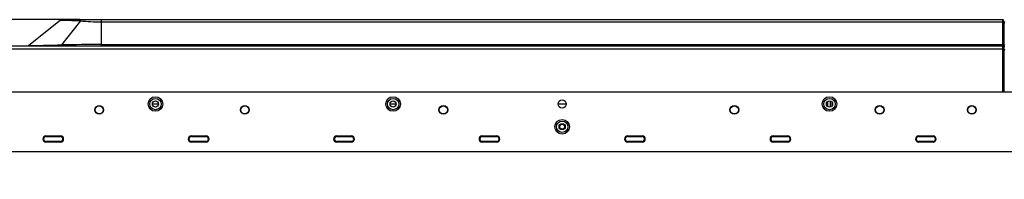
# Model space of a CAD drawing. Units: millimetres. Extents: x 0 to 1189, y 0 to 841.
# Drawn here: x 163 to 284, y 425 to 445 of the extents above; entities that cross this region are included whole.
import ezdxf

# ---------------------------------------------------------------- set-up
doc = ezdxf.new("R2010")
doc.units = ezdxf.units.MM
doc.header["$LTSCALE"] = 65.395
doc.layers.get('0').update_dxf_attribs({"linetype": 'CONTINUOUS'})
doc.layers.add('7_ALL_FEATURES', color=7, linetype='CONTINUOUS')
doc.layers.add('DEF_DRAFT_DIM', color=7, linetype='CONTINUOUS')
doc.styles.add('TEXTSTYLE_2', font='ar_wgl__.ttf')
doc.dimstyles.new('DIMSTYLE_5', dxfattribs={"dimtxt": 8.5, "dimasz": 3, "dimexe": 0.8, "dimexo": 0.2, "dimgap": 2.125, "dimtad": 1, "dimlfac": 5, "dimdsep": 46, "dimtxsty": 'TEXTSTYLE_2', "dimblk": 'OPEN', "dimblk1": 'OPEN', "dimblk2": 'OPEN', "dimcen": 0.09, "dimazin": 2, "dimtp": 0.3, "dimtm": 0.3, "dimtfac": 1, "dimtofl": 0, "dimtmove": 0, "dimatfit": 3, "dimldrblk": 'OPEN', "dimfxl": 0, "dimtolj": 1, "dimarcsym": 0})

# ---------------------------------------------------------------- blocks, each defined once
blk = doc.blocks.new('_OPEN')
at = {"color": 0, "linetype": 'ByBlock'}
for p, q in [((0, 0), (-1, 0.117)), ((-1, -0.117), (0, 0)), ((-1, 0), (0, 0))]:
    blk.add_line(p, q, dxfattribs=at)
blk = doc.blocks.new('*D8')
at = {"layer": 'DEF_DRAFT_DIM', "color": 2, "linetype": 'Continuous'}
for p, q in [((91.61, 444.78), (91.61, 436.61)), ((170.65, 444.78), (93.74, 444.78)), ((91.61, 428.44), (91.61, 436.61)), ((121.82, 428.44), (93.74, 428.44))]:
    blk.add_line(p, q, dxfattribs=at)
at = {"layer": 'DEF_DRAFT_DIM', "color": 2, "linetype": 'Continuous', "xscale": 3, "yscale": 3, "zscale": 3}
for p, rotation in [((91.61, 444.78), 90), ((91.61, 428.44), 270)]:
    blk.add_blockref('_OPEN', p, dxfattribs=dict(at, rotation=rotation))

msp = doc.modelspace()

# ---------------------------------------------------------------- linework, layer by layer
at = {"color": 7, "linetype": 'Continuous'}
for p, q in [((121.6116, 435.8825), (322.1516, 435.8825)), ((180.3314, 434.3555), (179.5717, 434.3555)), ((209.5914, 434.3555), (208.8317, 434.3555)), ((230.5214, 434.3555), (229.5217, 434.3555)), ((262.7016, 434.3555), (262.5517, 434.3555)), ((262.7016, 434.665), (262.7016, 434.06)), ((263.0016, 434.736), (263.0016, 433.9891)), ((263.3114, 434.3555), (263.0016, 434.3555)), ((166.4716, 430.4225), (166.4716, 430.3425)), ((166.4716, 430.4225), (168.2716, 430.4225)), ((166.4716, 430.3425), (168.2716, 430.3425)), ((168.2716, 430.4225), (168.2716, 430.3425)), ((184.3716, 430.4225), (184.3716, 430.3425)), ((184.3716, 430.4225), (186.1716, 430.4225)), ((184.3716, 430.3425), (186.1716, 430.3425)), ((186.1716, 430.4225), (186.1716, 430.3425)), ((202.2716, 430.4225), (204.0716, 430.4225)), ((202.2716, 430.4225), (202.2716, 430.3425)), ((202.2716, 430.3425), (204.0716, 430.3425)), ((204.0716, 430.4225), (204.0716, 430.3425)), ((220.1716, 430.4225), (221.9716, 430.4225)), ((220.1716, 430.4225), (220.1716, 430.3425)), ((220.1716, 430.3425), (221.9716, 430.3425)), ((221.9716, 430.4225), (221.9716, 430.3425)), ((238.0716, 430.4225), (239.8716, 430.4225)), ((238.0716, 430.4225), (238.0716, 430.3425)), ((238.0716, 430.3425), (239.8716, 430.3425)), ((239.8716, 430.4225), (239.8716, 430.3425)), ((255.9916, 430.4225), (257.7916, 430.4225)), ((255.9916, 430.4225), (255.9916, 430.3425)), ((255.9916, 430.3425), (257.7916, 430.3425)), ((257.7916, 430.4225), (257.7916, 430.3425)), ((273.8916, 430.4225), (275.6916, 430.4225)), ((273.8916, 430.4225), (273.8916, 430.3425)), ((273.8916, 430.3425), (275.6916, 430.3425)), ((275.6916, 430.4225), (275.6916, 430.3425)), ((166.4716, 429.6625), (166.4716, 429.7425)), ((168.2716, 429.7425), (166.4716, 429.7425)), ((168.2716, 429.6625), (166.4716, 429.6625)), ((168.2716, 429.6625), (168.2716, 429.7425)), ((184.3716, 429.6625), (184.3716, 429.7425)), ((186.1716, 429.7425), (184.3716, 429.7425)), ((186.1716, 429.6625), (184.3716, 429.6625)), ((186.1716, 429.6625), (186.1716, 429.7425)), ((204.0716, 429.7425), (202.2716, 429.7425)), ((202.2716, 429.6625), (202.2716, 429.7425)), ((204.0716, 429.6625), (202.2716, 429.6625)), ((204.0716, 429.6625), (204.0716, 429.7425)), ((221.9716, 429.7425), (220.1716, 429.7425)), ((220.1716, 429.6625), (220.1716, 429.7425)), ((221.9716, 429.6625), (220.1716, 429.6625)), ((221.9716, 429.6625), (221.9716, 429.7425)), ((239.8716, 429.7425), (238.0716, 429.7425)), ((238.0716, 429.6625), (238.0716, 429.7425)), ((239.8716, 429.6625), (238.0716, 429.6625)), ((239.8716, 429.6625), (239.8716, 429.7425)), ((257.7916, 429.7425), (255.9916, 429.7425)), ((255.9916, 429.6625), (255.9916, 429.7425)), ((257.7916, 429.6625), (255.9916, 429.6625)), ((257.7916, 429.6625), (257.7916, 429.7425)), ((275.6916, 429.7425), (273.8916, 429.7425)), ((273.8916, 429.6625), (273.8916, 429.7425)), ((275.6916, 429.6625), (273.8916, 429.6625)), ((275.6916, 429.6625), (275.6916, 429.7425)), ((553.2816, 428.4825), (121.6216, 428.4825)), ((553.2416, 428.4425), (121.6616, 428.4425))]:
    msp.add_line(p, q, dxfattribs=at)
for centre, radius in [((179.9516, 434.3625), 0.9), ((209.2116, 434.3625), 0.9), ((262.9316, 434.3625), 0.9), ((173.0316, 433.6425), 0.54), ((173.0316, 433.6425), 0.5), ((179.9516, 434.3625), 0.7), ((179.9516, 434.3625), 0.38), ((190.9516, 433.6425), 0.54), ((190.9516, 433.6425), 0.5), ((209.2116, 434.3625), 0.7), ((209.2116, 434.3625), 0.38), ((215.3916, 433.6425), 0.54), ((215.3916, 433.6425), 0.5), ((230.0216, 434.3625), 0.5), ((251.2116, 433.6425), 0.54), ((251.2116, 433.6425), 0.5), ((262.9316, 434.3625), 0.7), ((262.9316, 434.3625), 0.38), ((269.1116, 433.6425), 0.54), ((269.1116, 433.6425), 0.5), ((280.4516, 433.6425), 0.54), ((280.4516, 433.6425), 0.5), ((230.0216, 431.5625), 0.9), ((230.0216, 431.5625), 0.7), ((230.0216, 431.5625), 0.38), ((230.0216, 431.5625), 0.3)]:
    msp.add_circle(centre, radius, dxfattribs=at)
for centre, radius, start, end in [((166.4716, 430.0425), 0.38, 90, 270), ((166.4716, 430.0425), 0.3, 90, 270), ((168.2716, 430.0425), 0.38, 270, 90), ((168.2716, 430.0425), 0.3, 270, 90), ((184.3716, 430.0425), 0.38, 90, 270), ((184.3716, 430.0425), 0.3, 90, 270), ((186.1716, 430.0425), 0.38, 270, 90), ((186.1716, 430.0425), 0.3, 270, 90), ((202.2716, 430.0425), 0.38, 90, 270), ((202.2716, 430.0425), 0.3, 90, 270), ((204.0716, 430.0425), 0.38, 270, 90), ((204.0716, 430.0425), 0.3, 270, 90), ((220.1716, 430.0425), 0.38, 90, 270), ((220.1716, 430.0425), 0.3, 90, 270), ((221.9716, 430.0425), 0.38, 270, 90), ((221.9716, 430.0425), 0.3, 270, 90), ((238.0716, 430.0425), 0.38, 90, 270), ((238.0716, 430.0425), 0.3, 90, 270), ((239.8716, 430.0425), 0.38, 270, 90), ((239.8716, 430.0425), 0.3, 270, 90), ((255.9916, 430.0425), 0.38, 90, 270), ((255.9916, 430.0425), 0.3, 90, 270), ((257.7916, 430.0425), 0.38, 270, 90), ((257.7916, 430.0425), 0.3, 270, 90), ((273.8916, 430.0425), 0.38, 90, 270), ((273.8916, 430.0425), 0.3, 90, 270), ((275.6916, 430.0425), 0.38, 270, 90), ((275.6916, 430.0425), 0.3, 270, 90)]:
    msp.add_arc(centre, radius, start, end, dxfattribs=at)
at = {"layer": '7_ALL_FEATURES', "color": 7, "linetype": 'Continuous'}
for p, q in [((168.2117, 444.6941), (164.3765, 441.6067)), ((170.7078, 444.636), (168.4046, 441.6695)), ((168.4626, 444.7825), (284.2688, 444.7825)), ((173.3216, 441.5625), (173.3216, 444.7825)), ((173.3216, 444.5011), (284.2688, 444.5011)), ((284.2688, 441.7032), (284.2688, 444.7825)), ((284.308, 444.7504), (284.3416, 444.5825)), ((284.308, 441.6937), (284.308, 444.7504)), ((284.308, 444.4916), (284.3416, 444.4418)), ((284.3416, 444.5825), (284.4516, 444.5825)), ((284.3416, 444.5825), (284.3416, 441.5032)), ((284.3416, 444.4418), (284.4516, 444.4418)), ((284.4516, 441.5032), (284.4516, 444.5825)), ((284.4516, 444.2014), (284.5016, 444.5011)), ((158.4286, 441.5625), (284.2688, 441.5625)), ((173.3216, 441.7032), (284.2688, 441.7032)), ((284.2616, 441.5926), (284.2616, 441.6115)), ((284.2688, 441.5625), (284.2616, 441.5926)), ((284.2688, 435.8825), (284.2688, 441.5625)), ((284.3416, 441.3625), (284.301, 441.5653)), ((284.3016, 441.5625), (284.3016, 441.5765)), ((284.308, 435.8825), (284.308, 441.5304)), ((284.3416, 441.5032), (284.4516, 441.5032)), ((284.3416, 441.3625), (284.4516, 441.3625)), ((284.3416, 441.3625), (284.3416, 435.8825)), ((284.4516, 441.6013), (284.5016, 441.7032)), ((284.4516, 435.8825), (284.4516, 441.3625)), ((161.7958, 441.1625), (284.4516, 441.1625)), ((284.4516, 440.9105), (284.5016, 441.1625))]:
    msp.add_line(p, q, dxfattribs=at)
msp.add_lwpolyline([(284.3013, 441.5871), (284.301, 441.5849), (284.3014, 441.5818), (284.3015, 441.5792), (284.3016, 441.5765)], dxfattribs=at)
for centre, radius, start, end in [((168.4626, 444.3825), 0.4, 90, 128.834065), ((284.2688, 444.7425), 0.04, 11.309932, 90), ((164.2511, 441.7625), 0.2, 270, 308.834065), ((173.7535, 20.1728), 421.5306, 90.058705, 90.727051), ((284.2688, 441.5225), 0.04, 11.309932, 90), ((284.2665, 441.555), 0.0368, 49.644968, 61.268236)]:
    msp.add_arc(centre, radius, start, end, dxfattribs=at)
msp.add_ellipse((284.3016, 441.5625), major_axis=(-0.0123, 0.2), ratio=0.19031099, start_param=-2.5184273, end_param=-1.88355068, dxfattribs=at)
for points, knots in [([(168.2117, 444.6941), (168.2152, 444.6951), (168.23, 444.6935), (168.262, 444.6966), (168.3159, 444.6969), (168.4292, 444.7001), (168.6214, 444.7023), (168.9095, 444.7036), (169.2703, 444.701), (169.6974, 444.6924), (170.1843, 444.6739), (170.5275, 444.6513), (170.7078, 444.636)], [0, 0, 0, 0, 0.00434021, 0.01732733, 0.03888174, 0.06888319, 0.15355368, 0.2696373, 0.41493989, 0.58689674, 0.78276392, 1, 1, 1, 1]), ([(170.851, 444.7825), (170.8371, 444.7825), (170.7658, 444.763), (170.728, 444.6893), (170.7078, 444.636)], [0, 0, 0, 0, 0.1963069, 1, 1, 1, 1]), ([(170.7078, 444.636), (171.1271, 444.6017), (171.9967, 444.5279), (172.8696, 444.5011), (173.3216, 444.5011)], [0, 0, 0, 0, 0.482128, 1, 1, 1, 1]), ([(284.2688, 444.5011), (284.2773, 444.5011), (284.2902, 444.4998), (284.3051, 444.4959), (284.308, 444.4916)], [0, 0, 0, 0, 0.62066846, 1, 1, 1, 1]), ([(164.3765, 441.6067), (164.3747, 441.6061), (164.3923, 441.6074), (164.4018, 441.6056), (164.4434, 441.6061), (164.4946, 441.6049), (164.5742, 441.6043), (164.744, 441.6027), (165.0766, 441.6015), (165.648, 441.6039), (166.4388, 441.6169), (167.387, 441.642), (168.0603, 441.6606), (168.4046, 441.6695)], [0, 0, 0, 0, 0.00141677, 0.00603323, 0.01449481, 0.0276362, 0.04655718, 0.0726992, 0.15476442, 0.29366001, 0.49845511, 0.74352783, 1, 1, 1, 1]), ([(168.4031, 441.5625), (168.4037, 441.5625), (168.4027, 441.5664), (168.404, 441.5705), (168.4036, 441.5803), (168.4043, 441.5983), (168.4043, 441.6289), (168.4046, 441.6548), (168.4046, 441.6695)], [0, 0, 0, 0, 0.01737385, 0.06878814, 0.15337319, 0.26957936, 0.58775739, 1, 1, 1, 1]), ([(284.2616, 441.6115), (284.2628, 441.6179), (284.2675, 441.6483), (284.2688, 441.6791), (284.2688, 441.7032)], [0, 0, 0, 0, 0.21443915, 1, 1, 1, 1]), ([(284.2688, 441.7032), (284.2773, 441.7032), (284.2902, 441.7018), (284.3051, 441.698), (284.308, 441.6937)], [0, 0, 0, 0, 0.62258631, 1, 1, 1, 1]), ([(284.301, 441.587), (284.3003, 441.5883), (284.2987, 441.5915), (284.2967, 441.5946), (284.2954, 441.5963)], [0, 0, 0, 0, 0.39637695, 1, 1, 1, 1]), ([(284.3013, 441.5871), (284.3025, 441.5947), (284.3068, 441.6301), (284.308, 441.6658), (284.308, 441.6937)], [0, 0, 0, 0, 0.21636434, 1, 1, 1, 1]), ([(284.4516, 441.5032), (284.4516, 441.4922), (284.4522, 441.4553), (284.4543, 441.4181), (284.4599, 441.3927)], [0, 0, 0, 0, 0.29763243, 1, 1, 1, 1])]:
    msp.add_open_spline(points, degree=3, knots=knots, dxfattribs=at)
for points in [[(284.2954, 441.5963), (284.2877, 441.6059), (284.2739, 441.611), (284.2616, 441.6115)], [(284.2842, 441.5872), (284.2774, 441.591), (284.2693, 441.5928), (284.2616, 441.5926)], [(284.301, 441.5653), (284.2997, 441.5721), (284.2956, 441.5785), (284.2903, 441.583)]]:
    msp.add_open_spline(points, degree=3, dxfattribs=at)

# ---------------------------------------------------------------- dimensions: what is measured, and where the dimension line sits
at = {"layer": 'DEF_DRAFT_DIM', "color": 2, "linetype": 'Continuous'}
dim = msp.add_linear_dim(base=(91.6116, 428.4425), p1=(170.851, 444.7825), p2=(122.0216, 428.4425), angle=270, dimstyle='DIMSTYLE_5', dxfattribs=at)
dim.commit()
dim.dimension.update_dxf_attribs({"geometry": '*D8', "text_midpoint": (91.6116, 425.0633), "dimtype": 160})

doc.saveas('drawing.dxf')
